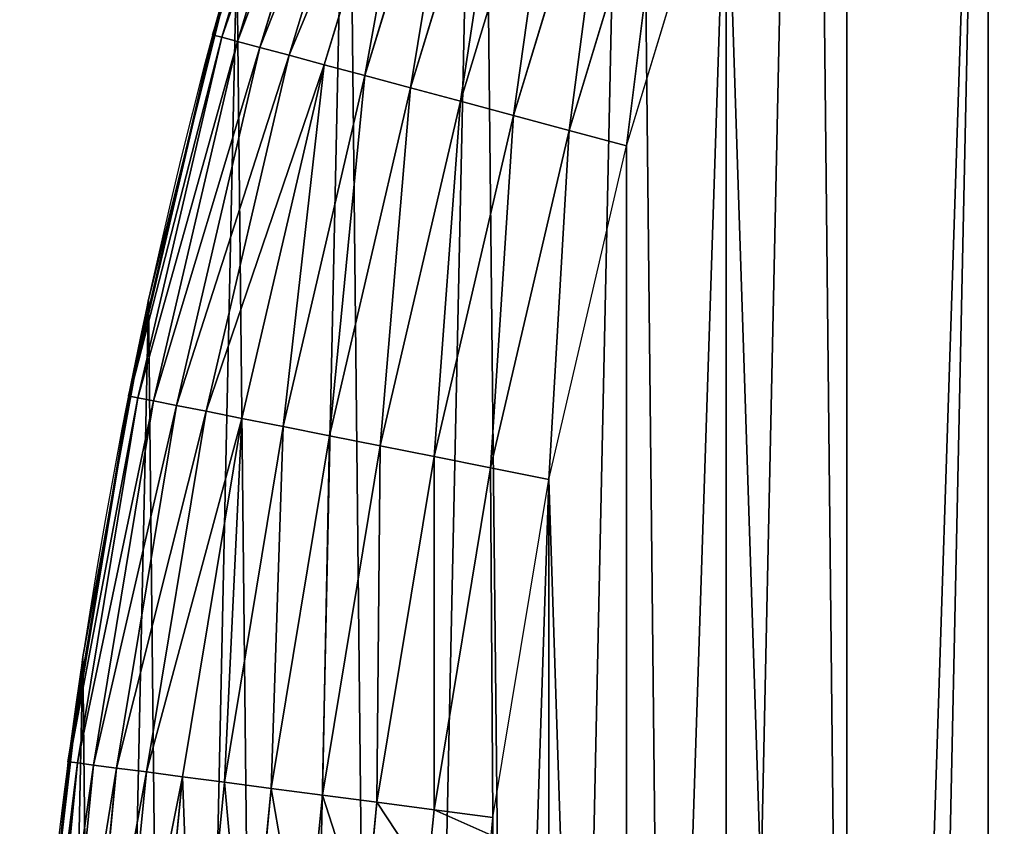
# Model space of a CAD drawing. Extents: x 2167 to 3984, y -30 to 639.
# Drawn here: x 2200 to 2240, y 260 to 293 of the extents above; entities that cross this region are included whole.
import ezdxf

# ---------------------------------------------------------------- set-up
doc = ezdxf.new("R2010")
doc.units = 0
doc.header["$LTSCALE"] = 25.4
doc.layers.get('0').update_dxf_attribs({"color": 13, "linetype": 'CONTINUOUS'})

# ---------------------------------------------------------------- blocks, each defined once
blk = doc.blocks.new('SKUPINA_2')
at = {"color": 0}
for p, q in [((12.242, 306.437, 442.435), (7.876, 292.042, 442.435)), ((12.242, 306.437, 442.435), (7.876, 292.042, 442.435)), ((12.575, 306.324, 444.844), (8.215, 291.951, 444.844)), ((12.575, 306.324, 444.844), (8.215, 291.951, 444.844)), ((13.193, 306.114, 447.19), (8.846, 291.782, 447.19)), ((13.193, 306.114, 447.19), (8.846, 291.782, 447.19)), ((14.088, 305.81, 449.435), (9.759, 291.538, 449.435)), ((14.088, 305.81, 449.435), (9.759, 291.538, 449.435)), ((15.245, 305.418, 451.542), (10.939, 291.221, 451.542)), ((15.245, 305.418, 451.542), (10.939, 291.221, 451.542)), ((16.645, 304.942, 453.478), (12.367, 290.839, 453.478)), ((16.645, 304.942, 453.478), (12.367, 290.839, 453.478)), ((18.266, 304.392, 455.211), (14.02, 290.396, 455.211)), ((18.266, 304.392, 455.211), (14.02, 290.396, 455.211)), ((20.081, 303.776, 456.713), (15.872, 289.9, 456.713)), ((20.081, 303.776, 456.713), (15.872, 289.9, 456.713)), ((22.062, 303.104, 457.961), (17.893, 289.358, 457.961)), ((22.062, 303.104, 457.961), (17.893, 289.358, 457.961)), ((24.177, 302.386, 458.935), (20.05, 288.78, 458.935)), ((24.177, 302.386, 458.935), (20.05, 288.78, 458.935)), ((22.309, 288.175, 459.618), (26.391, 301.634, 459.618)), ((22.309, 288.175, 459.618), (26.391, 301.634, 459.618)), ((24.633, 287.552, 460), (28.67, 300.861, 460)), ((24.633, 287.552, 460), (28.67, 300.861, 460)), ((6.503, 286.343, 440), (8.417, 293.975, 440)), ((8.417, 293.975, 440), (7.834, 292.053, 440)), ((7.876, 292.042, 442.435), (4.46, 277.392, 442.435)), ((7.876, 292.042, 442.435), (4.46, 277.392, 442.435)), ((7.834, 292.053, 440), (6.503, 286.343, 440)), ((7.834, 292.053, 440), (7.876, 292.042, 442.435)), ((7.834, 292.053, 440), (7.876, 292.042, 442.435)), ((7.876, 292.042, 442.435), (8.215, 291.951, 444.844)), ((7.876, 292.042, 442.435), (8.215, 291.951, 444.844)), ((8.215, 291.951, 444.844), (4.804, 277.324, 444.844)), ((8.215, 291.951, 444.844), (4.804, 277.324, 444.844)), ((8.846, 291.782, 447.19), (5.445, 277.197, 447.19)), ((8.846, 291.782, 447.19), (5.445, 277.197, 447.19)), ((8.215, 291.951, 444.844), (8.846, 291.782, 447.19)), ((8.215, 291.951, 444.844), (8.846, 291.782, 447.19)), ((8.846, 291.782, 447.19), (9.759, 291.538, 449.435)), ((8.846, 291.782, 447.19), (9.759, 291.538, 449.435)), ((9.759, 291.538, 449.435), (6.372, 277.012, 449.435)), ((9.759, 291.538, 449.435), (6.372, 277.012, 449.435)), ((9.759, 291.538, 449.435), (10.939, 291.221, 451.542)), ((9.759, 291.538, 449.435), (10.939, 291.221, 451.542)), ((10.939, 291.221, 451.542), (7.57, 276.774, 451.542)), ((10.939, 291.221, 451.542), (7.57, 276.774, 451.542)), ((10.939, 291.221, 451.542), (12.367, 290.839, 453.478)), ((10.939, 291.221, 451.542), (12.367, 290.839, 453.478)), ((12.367, 290.839, 453.478), (9.02, 276.485, 453.478)), ((12.367, 290.839, 453.478), (9.02, 276.485, 453.478)), ((12.367, 290.839, 453.478), (14.02, 290.396, 455.211)), ((12.367, 290.839, 453.478), (14.02, 290.396, 455.211)), ((14.02, 290.396, 455.211), (10.699, 276.152, 455.211)), ((14.02, 290.396, 455.211), (10.699, 276.152, 455.211)), ((14.02, 290.396, 455.211), (15.872, 289.9, 456.713)), ((14.02, 290.396, 455.211), (15.872, 289.9, 456.713)), ((15.872, 289.9, 456.713), (12.579, 275.777, 456.713)), ((15.872, 289.9, 456.713), (12.579, 275.777, 456.713)), ((15.872, 289.9, 456.713), (17.893, 289.358, 457.961)), ((15.872, 289.9, 456.713), (17.893, 289.358, 457.961)), ((17.893, 289.358, 457.961), (14.631, 275.369, 457.961)), ((17.893, 289.358, 457.961), (14.631, 275.369, 457.961)), ((17.893, 289.358, 457.961), (20.05, 288.78, 458.935)), ((17.893, 289.358, 457.961), (20.05, 288.78, 458.935)), ((20.05, 288.78, 458.935), (16.821, 274.934, 458.935)), ((20.05, 288.78, 458.935), (16.821, 274.934, 458.935)), ((20.05, 288.78, 458.935), (22.309, 288.175, 459.618)), ((20.05, 288.78, 458.935), (22.309, 288.175, 459.618)), ((19.115, 274.477, 459.618), (22.309, 288.175, 459.618)), ((19.115, 274.477, 459.618), (22.309, 288.175, 459.618)), ((22.309, 288.175, 459.618), (24.633, 287.552, 460)), ((22.309, 288.175, 459.618), (24.633, 287.552, 460)), ((21.475, 274.008, 460), (24.633, 287.552, 460)), ((21.475, 274.008, 460), (24.633, 287.552, 460)), ((6.503, 286.343, 440), (4.909, 279.509, 440)), ((6.503, 286.343, 440), (5.24, 281.308, 440)), ((5.24, 281.308, 440), (4.909, 279.509, 440)), ((5.24, 281.308), (5.24, 281.308, 440)), ((5.24, 281.308), (5.24, 281.308, 440)), ((3.491, 271.786, 440), (4.909, 279.509, 440)), ((4.909, 279.509, 440), (4.418, 277.401, 440)), ((4.46, 277.392, 442.435), (2.01, 262.551, 442.435)), ((4.46, 277.392, 442.435), (2.01, 262.551, 442.435)), ((4.804, 277.324, 444.844), (2.358, 262.505, 444.844)), ((4.804, 277.324, 444.844), (2.358, 262.505, 444.844)), ((4.418, 277.401, 440), (3.491, 271.786, 440)), ((4.418, 277.401, 440), (4.46, 277.392, 442.435)), ((4.418, 277.401, 440), (4.46, 277.392, 442.435)), ((4.46, 277.392, 442.435), (4.804, 277.324, 444.844)), ((4.46, 277.392, 442.435), (4.804, 277.324, 444.844)), ((4.804, 277.324, 444.844), (5.445, 277.197, 447.19)), ((4.804, 277.324, 444.844), (5.445, 277.197, 447.19)), ((5.445, 277.197, 447.19), (3.005, 262.42, 447.19)), ((5.445, 277.197, 447.19), (3.005, 262.42, 447.19)), ((6.372, 277.012, 449.435), (3.942, 262.296, 449.435)), ((6.372, 277.012, 449.435), (3.942, 262.296, 449.435)), ((5.445, 277.197, 447.19), (6.372, 277.012, 449.435)), ((5.445, 277.197, 447.19), (6.372, 277.012, 449.435)), ((6.372, 277.012, 449.435), (7.57, 276.774, 451.542)), ((6.372, 277.012, 449.435), (7.57, 276.774, 451.542)), ((7.57, 276.774, 451.542), (5.153, 262.137, 451.542)), ((7.57, 276.774, 451.542), (5.153, 262.137, 451.542)), ((9.02, 276.485, 453.478), (6.619, 261.944, 453.478)), ((9.02, 276.485, 453.478), (6.619, 261.944, 453.478)), ((7.57, 276.774, 451.542), (9.02, 276.485, 453.478)), ((7.57, 276.774, 451.542), (9.02, 276.485, 453.478)), ((9.02, 276.485, 453.478), (10.699, 276.152, 455.211)), ((9.02, 276.485, 453.478), (10.699, 276.152, 455.211)), ((10.699, 276.152, 455.211), (8.316, 261.721, 455.211)), ((10.699, 276.152, 455.211), (8.316, 261.721, 455.211)), ((10.699, 276.152, 455.211), (12.579, 275.777, 456.713)), ((10.699, 276.152, 455.211), (12.579, 275.777, 456.713)), ((12.579, 275.777, 456.713), (10.217, 261.47, 456.713)), ((12.579, 275.777, 456.713), (10.217, 261.47, 456.713)), ((12.579, 275.777, 456.713), (14.631, 275.369, 457.961)), ((12.579, 275.777, 456.713), (14.631, 275.369, 457.961)), ((14.631, 275.369, 457.961), (12.291, 261.197, 457.961)), ((14.631, 275.369, 457.961), (12.291, 261.197, 457.961)), ((14.631, 275.369, 457.961), (16.821, 274.934, 458.935)), ((14.631, 275.369, 457.961), (16.821, 274.934, 458.935)), ((16.821, 274.934, 458.935), (14.505, 260.906, 458.935)), ((16.821, 274.934, 458.935), (14.505, 260.906, 458.935)), ((16.821, 274.934, 458.935), (19.115, 274.477, 459.618)), ((16.821, 274.934, 458.935), (19.115, 274.477, 459.618)), ((16.824, 260.6, 459.618), (19.115, 274.477, 459.618)), ((16.824, 260.6, 459.618), (19.115, 274.477, 459.618)), ((19.115, 274.477, 459.618), (21.475, 274.008, 460)), ((19.115, 274.477, 459.618), (21.475, 274.008, 460)), ((19.21, 260.286, 460), (21.475, 274.008, 460)), ((19.21, 260.286, 460), (21.475, 274.008, 460)), ((3.491, 271.786, 440), (2.345, 264.846, 440)), ((3.491, 271.786, 440), (2.577, 266.812, 440)), ((2.577, 266.812, 440), (2.345, 264.846, 440)), ((2.577, 266.812), (2.577, 266.812, 440)), ((2.577, 266.812), (2.577, 266.812, 440)), ((1.426, 257.063, 440), (2.345, 264.846, 440)), ((2.345, 264.846, 440), (1.967, 262.556, 440)), ((2.01, 262.551, 442.435), (0.535, 247.581, 442.435)), ((2.01, 262.551, 442.435), (0.535, 247.581, 442.435)), ((2.358, 262.505, 444.844), (0.885, 247.558, 444.844)), ((2.358, 262.505, 444.844), (0.885, 247.558, 444.844)), ((1.967, 262.556, 440), (1.426, 257.063, 440)), ((1.967, 262.556, 440), (2.01, 262.551, 442.435)), ((1.967, 262.556, 440), (2.01, 262.551, 442.435)), ((2.01, 262.551, 442.435), (2.358, 262.505, 444.844)), ((2.01, 262.551, 442.435), (2.358, 262.505, 444.844)), ((2.358, 262.505, 444.844), (3.005, 262.42, 447.19)), ((2.358, 262.505, 444.844), (3.005, 262.42, 447.19)), ((3.005, 262.42, 447.19), (1.537, 247.515, 447.19)), ((3.005, 262.42, 447.19), (1.537, 247.515, 447.19)), ((3.942, 262.296, 449.435), (2.48, 247.453, 449.435)), ((3.942, 262.296, 449.435), (2.48, 247.453, 449.435)), ((3.005, 262.42, 447.19), (3.942, 262.296, 449.435)), ((3.005, 262.42, 447.19), (3.942, 262.296, 449.435)), ((5.153, 262.137, 451.542), (3.699, 247.373, 451.542)), ((5.153, 262.137, 451.542), (3.699, 247.373, 451.542)), ((3.942, 262.296, 449.435), (5.153, 262.137, 451.542)), ((3.942, 262.296, 449.435), (5.153, 262.137, 451.542)), ((5.153, 262.137, 451.542), (6.619, 261.944, 453.478)), ((5.153, 262.137, 451.542), (6.619, 261.944, 453.478)), ((6.619, 261.944, 453.478), (5.174, 247.277, 453.478)), ((6.619, 261.944, 453.478), (5.174, 247.277, 453.478)), ((6.619, 261.944, 453.478), (8.316, 261.721, 455.211)), ((6.619, 261.944, 453.478), (8.316, 261.721, 455.211)), ((8.316, 261.721, 455.211), (7.085, 249.224, 455.211)), ((8.316, 261.721, 455.211), (7.085, 249.224, 455.211)), ((8.316, 261.721, 455.211), (10.217, 261.47, 456.713)), ((8.316, 261.721, 455.211), (10.217, 261.47, 456.713)), ((10.217, 261.47, 456.713), (9.238, 251.532, 456.713)), ((10.217, 261.47, 456.713), (9.238, 251.532, 456.713)), ((10.217, 261.47, 456.713), (12.291, 261.197, 457.961)), ((10.217, 261.47, 456.713), (12.291, 261.197, 457.961)), ((12.291, 261.197, 457.961), (11.558, 253.757, 457.961)), ((12.291, 261.197, 457.961), (11.558, 253.757, 457.961)), ((12.291, 261.197, 457.961), (14.505, 260.906, 458.935)), ((12.291, 261.197, 457.961), (14.505, 260.906, 458.935)), ((14.505, 260.906, 458.935), (14.008, 255.861, 458.935)), ((14.505, 260.906, 458.935), (14.008, 255.861, 458.935)), ((14.505, 260.906, 458.935), (16.824, 260.6, 459.618)), ((14.505, 260.906, 458.935), (16.824, 260.6, 459.618)), ((16.549, 257.812, 459.618), (16.824, 260.6, 459.618)), ((16.549, 257.812, 459.618), (16.824, 260.6, 459.618)), ((16.824, 260.6, 459.618), (19.21, 260.286, 460)), ((16.824, 260.6, 459.618), (19.21, 260.286, 460)), ((19.14, 259.579, 460), (19.21, 260.286, 460)), ((19.14, 259.579, 460), (19.21, 260.286, 460))]:
    blk.add_line(p, q, dxfattribs=at)
at = {"color": 95}
blk.add_arc((229.918, 232.546), 229.908, 120, 300, dxfattribs=at)
blk.add_arc((229.918, 232.546), 229.908, 120, 300, dxfattribs=at)
blk.add_arc((229.918, 232.546), 229.908, 120, 300, dxfattribs=at)
blk.add_arc((229.918, 232.546), 229.908, 120, 300, dxfattribs=at)
blk.add_arc((229.918, 232.546), 229.908, 120, 300, dxfattribs=at)
blk.add_arc((229.918, 232.546), 229.908, 120, 300, dxfattribs=at)
blk.add_arc((229.918, 232.546), 229.908, 120, 300, dxfattribs=at)
blk.add_arc((229.918, 232.546), 229.908, 120, 300, dxfattribs=at)
blk.add_arc((229.918, 232.546), 229.908, 120, 300, dxfattribs=at)
blk.add_arc((229.918, 232.546), 229.908, 120, 300, dxfattribs=at)
blk.add_arc((229.918, 232.546), 229.908, 120, 300, dxfattribs=at)
blk.add_arc((229.918, 232.546), 229.908, 120, 300, dxfattribs=at)
blk.add_arc((229.918, 232.546), 229.908, 120, 300, dxfattribs=at)
blk.add_arc((229.918, 232.546), 229.908, 120, 300, dxfattribs=at)
blk.add_arc((229.918, 232.546), 229.908, 120, 300, dxfattribs=at)
blk.add_arc((229.918, 232.546), 229.908, 120, 300, dxfattribs=at)
blk.add_arc((229.918, 232.546), 229.908, 120, 300, dxfattribs=at)
blk.add_arc((229.918, 232.546), 229.908, 120, 300, dxfattribs=at)
blk.add_arc((229.918, 232.546), 229.908, 120, 300, dxfattribs=at)
blk.add_arc((229.918, 232.546), 229.908, 120, 300, dxfattribs=at)
blk.add_arc((229.918, 232.546), 229.908, 120, 300, dxfattribs=at)
blk.add_arc((229.918, 232.546), 229.908, 120, 300, dxfattribs=at)
blk.add_arc((229.918, 232.546), 229.908, 120, 300, dxfattribs=at)
blk.add_arc((229.918, 232.546), 229.908, 120, 300, dxfattribs=at)
blk.add_arc((229.918, 232.546), 229.908, 120, 300, dxfattribs=at)
blk.add_arc((229.918, 232.546), 229.908, 120, 300, dxfattribs=at)
blk.add_arc((229.918, 232.546), 229.908, 120, 300, dxfattribs=at)
blk.add_arc((229.918, 232.546), 229.908, 120, 300, dxfattribs=at)
blk.add_arc((229.918, 232.546), 229.908, 120, 300, dxfattribs=at)
blk.add_arc((229.918, 232.546), 229.908, 120, 300, dxfattribs=at)
blk.add_arc((229.918, 232.546), 229.908, 120, 300, dxfattribs=at)
blk.add_arc((229.918, 232.546), 229.908, 120, 300, dxfattribs=at)
blk.add_arc((229.918, 232.546), 229.908, 120, 300, dxfattribs=at)
blk.add_arc((229.918, 232.546), 229.908, 120, 300, dxfattribs=at)
blk.add_arc((229.918, 232.546), 229.908, 120, 300, dxfattribs=at)
blk.add_arc((229.918, 232.546), 229.908, 120, 300, dxfattribs=at)
blk.add_arc((229.918, 232.546), 229.908, 120, 300, dxfattribs=at)
blk.add_arc((229.918, 232.546), 229.908, 120, 300, dxfattribs=at)
blk.add_arc((229.918, 232.546), 229.908, 120, 300, dxfattribs=at)
blk.add_arc((229.918, 232.546), 229.908, 120, 300, dxfattribs=at)
blk.add_arc((229.918, 232.546), 229.908, 120, 300, dxfattribs=at)
blk.add_arc((229.918, 232.546), 229.908, 120, 300, dxfattribs=at)
blk.add_arc((229.918, 232.546), 229.908, 120, 300, dxfattribs=at)
blk.add_arc((229.918, 232.546), 229.908, 120, 300, dxfattribs=at)
blk.add_arc((229.918, 232.546), 229.908, 120, 300, dxfattribs=at)
blk.add_arc((229.918, 232.546), 229.908, 120, 300, dxfattribs=at)
blk.add_arc((229.918, 232.546), 229.908, 120, 300, dxfattribs=at)
blk.add_arc((229.918, 232.546), 229.908, 120, 300, dxfattribs=at)
blk.add_arc((229.918, 232.546), 229.908, 120, 300, dxfattribs=at)
at = {"color": 0}
blk.add_arc((229.918, 232.546), 229.908, 120, 300, dxfattribs=at)
mesh = blk.add_polyface(dxfattribs=at)
corners = [(0.849, 252.176), (0.219, 222.722), (0.062, 237.459), (1.321, 208.026), (2.577, 266.812), (3.361, 193.43), (5.24, 281.308), (6.333, 178.995), (8.825, 295.603), (10.223, 164.779), (13.32, 309.638), (15.017, 150.843), (18.704, 323.357), (20.693, 137.242), (24.956, 336.703), (27.229, 124.033), (32.051, 349.621), (34.598, 111.269), (39.958, 362.058), (42.769, 99.004), (48.647, 373.963), (51.71, 87.288), (58.08, 385.286), (61.383, 76.169), (68.219, 395.982), (71.748, 65.692), (79.022, 406.006), (82.764, 55.901), (90.446, 415.318), (94.384, 46.836), (102.443, 423.878), (106.561, 38.533), (114.963, 431.653), (119.245, 31.029), (118.085, 433.633), (120.195, 434.832), (132.383, 24.352), (149.79, 451.333), (145.923, 18.53), (159.807, 13.589), (179.462, 467.043), (173.98, 9.546), (188.383, 6.421), (209.467, 482.108), (202.956, 4.224), (217.64, 2.966), (239.791, 496.519), (232.374, 2.651), (247.099, 3.281), (270.42, 510.27), (261.753, 4.852), (276.276, 7.36), (301.34, 523.355), (290.608, 10.793), (304.691, 15.137), (312.252, 527.696), (318.467, 20.374), (332.536, 535.766), (331.879, 26.484), (332.604, 26.872), (363.994, 547.499), (344.872, 33.44), (347.21, 34.786), (350.28, 36.542), (351.986, 37.51), (445.646, 83.071), (395.698, 558.548), (427.634, 568.908), (459.787, 578.574), (475.245, 97.469), (492.142, 587.541), (610.42, 142.981), (524.683, 595.805), (557.396, 603.363), (580.44, 608.163), (590.265, 610.21), (623.274, 616.343), (713.906, 163.299), (656.409, 621.761), (689.653, 626.459), (722.991, 630.436), (750.337, 170.452), (756.407, 633.691), (881.009, 178.691), (789.886, 636.22), (823.412, 638.025), (856.969, 639.102), (890.542, 639.453), (892.642, 179.424), (924.114, 639.076), (1034.901, 169.746), (936.672, 638.663), (957.671, 637.972), (991.195, 636.142), (1024.672, 633.586), (1058.086, 630.306), (1158.945, 144.752), (1091.421, 626.303), (1124.661, 621.578), (1157.792, 616.135), (1190.796, 609.976), (1174.68, 141.582), (1309.627, 95.4), (1214.64, 604.989), (1223.66, 603.103), (1256.367, 595.52), (1288.902, 587.231), (1321.249, 578.238), (1371.097, 65.12), (1353.395, 568.548), (1385.323, 558.163), (1432.566, 34.841), (1417.019, 547.089), (1448.467, 535.332), (1437.372, 32.069), (1438.051, 31.674), (1438.771, 31.255), (1451.73, 24.251), (1479.653, 522.896), (1465.111, 18.091), (1478.859, 12.801), (1492.918, 8.403), (1510.563, 509.787), (1507.23, 4.914), (1521.145, 2.455), (1541.182, 496.012), (1521.736, 2.35), (1536.377, 0.72), (1551.091, 0.032), (1571.495, 481.578), (1565.82, 0.288), (1580.502, 1.487), (1601.488, 466.49), (1582.757, 1.818), (1595.077, 3.625), (1609.485, 6.691), (1631.145, 450.757), (1623.667, 10.675), (1637.565, 15.559), (1660.093, 434.583), (1651.121, 21.324), (1664.28, 27.945), (1670.159, 428.36), (1666.466, 29.226), (1676.988, 35.395), (1674.11, 425.885), (1682.642, 420.539), (1689.192, 43.645), (1694.599, 411.935), (1700.843, 52.659), (1705.98, 402.582), (1711.892, 62.402), (1716.739, 392.52), (1722.295, 72.832), (1726.83, 381.789), (1729.686, 81.261), (1736.213, 370.433), (1732.007, 83.908), (1740.99, 95.583), (1739.105, 366.437), (1744.85, 358.499), (1749.207, 107.809), (1752.704, 346.037), (1756.623, 120.537), (1759.744, 333.097), (1763.209, 133.714), (1765.94, 319.732), (1768.937, 147.286), (1767.647, 315.331), (1771.267, 305.998), (1769.251, 148.187), (1773.783, 161.196), (1775.703, 291.951), (1777.728, 175.389), (1779.23, 277.649), (1780.756, 189.805), (1781.833, 263.15), (1782.854, 204.386), (1783.502, 248.514), (1784.014, 219.071), (1784.23, 233.801), (1784.157, 228.811)]
mesh.append_faces([[corners[k] for k in face] for face in [(0, 1, 2), (179, 180, 181)]], dxfattribs={"vtx0": -1, "color": 0})
mesh.append_faces([[corners[k] for k in face] for face in [(1, 0, 3), (3, 4, 5), (5, 6, 7), (7, 8, 9), (9, 10, 11), (11, 12, 13), (13, 14, 15), (15, 16, 17), (17, 18, 19), (19, 20, 21), (21, 22, 23), (23, 24, 25), (25, 26, 27), (27, 28, 29), (29, 30, 31), (31, 32, 33), (33, 35, 36), (36, 37, 38), (38, 37, 39), (39, 40, 41), (41, 40, 42), (42, 43, 44), (44, 43, 45), (45, 46, 47), (47, 46, 48), (48, 49, 50), (50, 49, 51), (51, 52, 53), (53, 52, 54), (54, 55, 56), (56, 57, 58), (58, 57, 59), (59, 60, 61), (61, 60, 62), (62, 60, 63), (63, 60, 64), (64, 60, 65), (65, 68, 69), (69, 70, 71), (71, 76, 77), (77, 80, 81), (81, 82, 83), (83, 87, 88), (88, 89, 90), (90, 95, 96), (96, 100, 101), (101, 100, 102), (102, 107, 108), (108, 110, 111), (111, 113, 114), (114, 113, 115), (115, 113, 116), (116, 113, 117), (117, 118, 119), (119, 118, 120), (120, 118, 121), (121, 122, 123), (123, 122, 124), (124, 125, 126), (126, 125, 127), (127, 125, 128), (128, 129, 130), (130, 129, 131), (131, 132, 133), (133, 132, 134), (134, 132, 135), (135, 136, 137), (137, 136, 138), (138, 139, 140), (140, 139, 141), (141, 142, 143), (143, 142, 144), (144, 146, 147), (147, 148, 149), (149, 150, 151), (151, 152, 153), (153, 154, 155), (155, 156, 157), (157, 156, 158), (158, 160, 161), (161, 162, 163), (163, 164, 165), (165, 166, 167), (167, 169, 170), (170, 169, 171), (171, 172, 173), (173, 174, 175), (175, 176, 177), (177, 178, 179)]], dxfattribs={"vtx0": -1, "vtx1": -1, "color": 0})
mesh.append_faces([[corners[k] for k in face] for face in [(3, 0, 4), (5, 4, 6), (7, 6, 8), (9, 8, 10), (11, 10, 12), (13, 12, 14), (15, 14, 16), (17, 16, 18), (19, 18, 20), (21, 20, 22), (23, 22, 24), (25, 24, 26), (27, 26, 28), (29, 28, 30), (31, 30, 32), (33, 32, 34), (33, 34, 35), (36, 35, 37), (39, 37, 40), (42, 40, 43), (45, 43, 46), (48, 46, 49), (51, 49, 52), (54, 52, 55), (56, 55, 57), (59, 57, 60), (65, 60, 66), (65, 66, 67), (65, 67, 68), (69, 68, 70), (71, 70, 72), (71, 72, 73), (71, 73, 74), (71, 74, 75), (71, 75, 76), (77, 76, 78), (77, 78, 79), (77, 79, 80), (81, 80, 82), (83, 82, 84), (83, 84, 85), (83, 85, 86), (83, 86, 87), (88, 87, 89), (90, 89, 91), (90, 91, 92), (90, 92, 93), (90, 93, 94), (90, 94, 95), (96, 95, 97), (96, 97, 98), (96, 98, 99), (96, 99, 100), (102, 100, 103), (102, 103, 104), (102, 104, 105), (102, 105, 106), (102, 106, 107), (108, 107, 109), (108, 109, 110), (111, 110, 112), (111, 112, 113), (117, 113, 118), (121, 118, 122), (124, 122, 125), (128, 125, 129), (131, 129, 132), (135, 132, 136), (138, 136, 139), (141, 139, 142), (144, 142, 145), (144, 145, 146), (147, 146, 148), (149, 148, 150), (151, 150, 152), (153, 152, 154), (155, 154, 156), (158, 156, 159), (158, 159, 160), (161, 160, 162), (163, 162, 164), (165, 164, 166), (167, 166, 168), (167, 168, 169), (171, 169, 172), (173, 172, 174), (175, 174, 176), (177, 176, 178), (179, 178, 180)]], dxfattribs={"vtx0": -1, "vtx2": -1, "color": 0})
at = {"color": 9}
mesh = blk.add_polyface(dxfattribs=at)
corners = [(17.846, 246.446, 460), (17.846, 218.646, 460), (17.391, 232.546, 460), (19.21, 204.806, 460), (19.14, 259.579, 460), (19.21, 260.286, 460), (21.475, 274.008, 460), (21.475, 191.084, 460), (24.633, 177.54, 460), (24.633, 287.552, 460), (28.67, 300.861, 460), (28.67, 164.232, 460), (33.569, 151.216, 460), (33.569, 313.876, 460), (39.309, 326.544, 460), (39.309, 138.548, 460), (45.864, 338.809, 460), (45.864, 126.283, 460), (53.208, 350.619, 460), (53.208, 114.473, 460), (61.309, 361.924, 460), (55.458, 111.334, 460), (61.309, 103.168, 460), (70.132, 372.675, 460), (70.132, 92.418, 460), (257.658, 21.838, 460), (79.639, 82.267, 460), (89.789, 72.76, 460), (100.54, 63.938, 460), (111.844, 55.837, 460), (123.655, 48.493, 460), (135.92, 41.937, 460), (147.94, 36.491, 460), (148.587, 36.197, 460), (161.603, 31.299, 460), (174.912, 27.261, 460), (188.456, 24.103, 460), (202.177, 21.838, 460), (216.018, 20.475, 460), (229.918, 20.02, 460), (243.818, 20.475, 460)]
mesh.append_faces([[corners[k] for k in face] for face in [(0, 1, 2), (39, 25, 40)]], dxfattribs={"vtx0": -1, "color": 9})
mesh.append_faces([[corners[k] for k in face] for face in [(1, 0, 3), (3, 6, 7), (7, 6, 8), (8, 10, 11), (11, 10, 12), (12, 14, 15), (15, 16, 17), (17, 18, 19), (19, 20, 21), (21, 20, 22), (22, 23, 24), (24, 25, 26), (26, 25, 27), (27, 25, 28), (28, 25, 29), (29, 25, 30), (30, 25, 31), (31, 25, 32), (32, 25, 33), (33, 25, 34), (34, 25, 35), (35, 25, 36), (36, 25, 37), (37, 25, 38), (38, 25, 39)]], dxfattribs={"vtx0": -1, "vtx1": -1, "color": 9})
mesh.append_faces([[corners[k] for k in face] for face in [(3, 0, 4), (3, 4, 5), (3, 5, 6), (8, 6, 9), (8, 9, 10), (12, 10, 13), (12, 13, 14), (15, 14, 16), (17, 16, 18), (19, 18, 20), (22, 20, 23), (24, 23, 25)]], dxfattribs={"vtx0": -1, "vtx2": -1, "color": 9})
at = {"color": 28}
mesh = blk.add_polyface(dxfattribs=at)
corners = [(12.242, 306.437, 442.435), (7.834, 292.053, 440), (7.876, 292.042, 442.435), (8.417, 293.975, 440), (10.449, 300.672, 440), (12.202, 306.451, 440)]
mesh.append_faces([[corners[k] for k in face] for face in [(0, 1, 2), (4, 0, 5)]], dxfattribs={"vtx0": -1, "color": 28})
mesh.append_faces([[corners[k] for k in face] for face in [(1, 0, 3), (3, 0, 4)]], dxfattribs={"vtx0": -1, "vtx1": -1, "color": 28})
mesh = blk.add_polyface(dxfattribs=at)
corners = [(12.575, 306.324, 444.844), (7.876, 292.042, 442.435), (8.215, 291.951, 444.844), (12.242, 306.437, 442.435)]
mesh.append_faces([[corners[k] for k in face] for face in [(0, 1, 2), (1, 0, 3)]], dxfattribs={"vtx0": -1, "color": 28})
mesh = blk.add_polyface(dxfattribs=at)
corners = [(13.193, 306.114, 447.19), (8.215, 291.951, 444.844), (8.846, 291.782, 447.19), (12.575, 306.324, 444.844)]
mesh.append_faces([[corners[k] for k in face] for face in [(0, 1, 2), (1, 0, 3)]], dxfattribs={"vtx0": -1, "color": 28})
mesh = blk.add_polyface(dxfattribs=at)
corners = [(14.088, 305.81, 449.435), (8.846, 291.782, 447.19), (9.759, 291.538, 449.435), (13.193, 306.114, 447.19)]
mesh.append_faces([[corners[k] for k in face] for face in [(0, 1, 2), (1, 0, 3)]], dxfattribs={"vtx0": -1, "color": 28})
mesh = blk.add_polyface(dxfattribs=at)
corners = [(15.245, 305.418, 451.542), (9.759, 291.538, 449.435), (10.939, 291.221, 451.542), (14.088, 305.81, 449.435)]
mesh.append_faces([[corners[k] for k in face] for face in [(0, 1, 2), (1, 0, 3)]], dxfattribs={"vtx0": -1, "color": 28})
mesh = blk.add_polyface(dxfattribs=at)
corners = [(16.645, 304.942, 453.478), (10.939, 291.221, 451.542), (12.367, 290.839, 453.478), (15.245, 305.418, 451.542)]
mesh.append_faces([[corners[k] for k in face] for face in [(0, 1, 2), (1, 0, 3)]], dxfattribs={"vtx0": -1, "color": 28})
mesh = blk.add_polyface(dxfattribs=at)
corners = [(14.02, 290.396, 455.211), (16.645, 304.942, 453.478), (12.367, 290.839, 453.478), (18.266, 304.392, 455.211)]
mesh.append_faces([[corners[k] for k in face] for face in [(0, 1, 2), (1, 0, 3)]], dxfattribs={"vtx0": -1, "color": 28})
mesh = blk.add_polyface(dxfattribs=at)
corners = [(15.872, 289.9, 456.713), (18.266, 304.392, 455.211), (14.02, 290.396, 455.211), (20.081, 303.776, 456.713)]
mesh.append_faces([[corners[k] for k in face] for face in [(0, 1, 2), (1, 0, 3)]], dxfattribs={"vtx0": -1, "color": 28})
mesh = blk.add_polyface(dxfattribs=at)
corners = [(17.893, 289.358, 457.961), (20.081, 303.776, 456.713), (15.872, 289.9, 456.713), (22.062, 303.104, 457.961)]
mesh.append_faces([[corners[k] for k in face] for face in [(0, 1, 2), (1, 0, 3)]], dxfattribs={"vtx0": -1, "color": 28})
mesh = blk.add_polyface(dxfattribs=at)
corners = [(20.05, 288.78, 458.935), (22.062, 303.104, 457.961), (17.893, 289.358, 457.961), (24.177, 302.386, 458.935)]
mesh.append_faces([[corners[k] for k in face] for face in [(0, 1, 2), (1, 0, 3)]], dxfattribs={"vtx0": -1, "color": 28})
mesh = blk.add_polyface(dxfattribs=at)
corners = [(22.309, 288.175, 459.618), (24.177, 302.386, 458.935), (20.05, 288.78, 458.935), (26.391, 301.634, 459.618)]
mesh.append_faces([[corners[k] for k in face] for face in [(0, 1, 2), (1, 0, 3)]], dxfattribs={"vtx0": -1, "color": 28})
mesh = blk.add_polyface(dxfattribs=at)
corners = [(24.633, 287.552, 460), (26.391, 301.634, 459.618), (22.309, 288.175, 459.618), (28.67, 300.861, 460)]
mesh.append_faces([[corners[k] for k in face] for face in [(0, 1, 2), (1, 0, 3)]], dxfattribs={"vtx0": -1, "color": 28})
at = {"color": 95}
mesh = blk.add_polyface(dxfattribs=at)
corners = [(6.503, 286.343, 440), (5.24, 281.308), (5.24, 281.308, 440), (8.825, 295.603), (8.417, 293.975, 440), (8.825, 295.603, 440)]
mesh.append_faces([[corners[k] for k in face] for face in [(0, 1, 2), (3, 4, 5)]], dxfattribs={"vtx0": -1, "color": 95})
mesh.append_faces([[corners[k] for k in face] for face in [(1, 0, 3)]], dxfattribs={"vtx0": -1, "vtx1": -1, "color": 95})
mesh.append_faces([[corners[k] for k in face] for face in [(3, 0, 4)]], dxfattribs={"vtx0": -1, "vtx2": -1, "color": 95})
at = {"color": 28}
mesh = blk.add_polyface(dxfattribs=at)
corners = [(7.876, 292.042, 442.435), (4.418, 277.401, 440), (4.46, 277.392, 442.435), (4.909, 279.509, 440), (6.503, 286.343, 440), (7.834, 292.053, 440)]
mesh.append_faces([[corners[k] for k in face] for face in [(0, 1, 2), (4, 0, 5)]], dxfattribs={"vtx0": -1, "color": 28})
mesh.append_faces([[corners[k] for k in face] for face in [(1, 0, 3), (3, 0, 4)]], dxfattribs={"vtx0": -1, "vtx1": -1, "color": 28})
mesh = blk.add_polyface(dxfattribs=at)
corners = [(8.215, 291.951, 444.844), (4.46, 277.392, 442.435), (4.804, 277.324, 444.844), (7.876, 292.042, 442.435)]
mesh.append_faces([[corners[k] for k in face] for face in [(0, 1, 2), (1, 0, 3)]], dxfattribs={"vtx0": -1, "color": 28})
mesh = blk.add_polyface(dxfattribs=at)
corners = [(8.846, 291.782, 447.19), (4.804, 277.324, 444.844), (5.445, 277.197, 447.19), (8.215, 291.951, 444.844)]
mesh.append_faces([[corners[k] for k in face] for face in [(0, 1, 2), (1, 0, 3)]], dxfattribs={"vtx0": -1, "color": 28})
mesh = blk.add_polyface(dxfattribs=at)
corners = [(9.759, 291.538, 449.435), (5.445, 277.197, 447.19), (6.372, 277.012, 449.435), (8.846, 291.782, 447.19)]
mesh.append_faces([[corners[k] for k in face] for face in [(0, 1, 2), (1, 0, 3)]], dxfattribs={"vtx0": -1, "color": 28})
mesh = blk.add_polyface(dxfattribs=at)
corners = [(10.939, 291.221, 451.542), (6.372, 277.012, 449.435), (7.57, 276.774, 451.542), (9.759, 291.538, 449.435)]
mesh.append_faces([[corners[k] for k in face] for face in [(0, 1, 2), (1, 0, 3)]], dxfattribs={"vtx0": -1, "color": 28})
mesh = blk.add_polyface(dxfattribs=at)
corners = [(12.367, 290.839, 453.478), (7.57, 276.774, 451.542), (9.02, 276.485, 453.478), (10.939, 291.221, 451.542)]
mesh.append_faces([[corners[k] for k in face] for face in [(0, 1, 2), (1, 0, 3)]], dxfattribs={"vtx0": -1, "color": 28})
mesh = blk.add_polyface(dxfattribs=at)
corners = [(10.699, 276.152, 455.211), (12.367, 290.839, 453.478), (9.02, 276.485, 453.478), (14.02, 290.396, 455.211)]
mesh.append_faces([[corners[k] for k in face] for face in [(0, 1, 2), (1, 0, 3)]], dxfattribs={"vtx0": -1, "color": 28})
mesh = blk.add_polyface(dxfattribs=at)
corners = [(12.579, 275.777, 456.713), (14.02, 290.396, 455.211), (10.699, 276.152, 455.211), (15.872, 289.9, 456.713)]
mesh.append_faces([[corners[k] for k in face] for face in [(0, 1, 2), (1, 0, 3)]], dxfattribs={"vtx0": -1, "color": 28})
mesh = blk.add_polyface(dxfattribs=at)
corners = [(14.631, 275.369, 457.961), (15.872, 289.9, 456.713), (12.579, 275.777, 456.713), (17.893, 289.358, 457.961)]
mesh.append_faces([[corners[k] for k in face] for face in [(0, 1, 2), (1, 0, 3)]], dxfattribs={"vtx0": -1, "color": 28})
mesh = blk.add_polyface(dxfattribs=at)
corners = [(16.821, 274.934, 458.935), (17.893, 289.358, 457.961), (14.631, 275.369, 457.961), (20.05, 288.78, 458.935)]
mesh.append_faces([[corners[k] for k in face] for face in [(0, 1, 2), (1, 0, 3)]], dxfattribs={"vtx0": -1, "color": 28})
mesh = blk.add_polyface(dxfattribs=at)
corners = [(19.115, 274.477, 459.618), (20.05, 288.78, 458.935), (16.821, 274.934, 458.935), (22.309, 288.175, 459.618)]
mesh.append_faces([[corners[k] for k in face] for face in [(0, 1, 2), (1, 0, 3)]], dxfattribs={"vtx0": -1, "color": 28})
mesh = blk.add_polyface(dxfattribs=at)
corners = [(21.475, 274.008, 460), (22.309, 288.175, 459.618), (19.115, 274.477, 459.618), (24.633, 287.552, 460)]
mesh.append_faces([[corners[k] for k in face] for face in [(0, 1, 2), (1, 0, 3)]], dxfattribs={"vtx0": -1, "color": 28})
at = {"color": 95}
mesh = blk.add_polyface(dxfattribs=at)
corners = [(3.491, 271.786, 440), (2.577, 266.812), (2.577, 266.812, 440), (5.24, 281.308), (4.909, 279.509, 440), (5.24, 281.308, 440)]
mesh.append_faces([[corners[k] for k in face] for face in [(0, 1, 2), (3, 4, 5)]], dxfattribs={"vtx0": -1, "color": 95})
mesh.append_faces([[corners[k] for k in face] for face in [(1, 0, 3)]], dxfattribs={"vtx0": -1, "vtx1": -1, "color": 95})
mesh.append_faces([[corners[k] for k in face] for face in [(3, 0, 4)]], dxfattribs={"vtx0": -1, "vtx2": -1, "color": 95})
at = {"color": 28}
mesh = blk.add_polyface(dxfattribs=at)
corners = [(4.46, 277.392, 442.435), (1.967, 262.556, 440), (2.01, 262.551, 442.435), (2.345, 264.846, 440), (3.491, 271.786, 440), (4.418, 277.401, 440)]
mesh.append_faces([[corners[k] for k in face] for face in [(0, 1, 2), (4, 0, 5)]], dxfattribs={"vtx0": -1, "color": 28})
mesh.append_faces([[corners[k] for k in face] for face in [(1, 0, 3), (3, 0, 4)]], dxfattribs={"vtx0": -1, "vtx1": -1, "color": 28})
mesh = blk.add_polyface(dxfattribs=at)
corners = [(4.804, 277.324, 444.844), (2.01, 262.551, 442.435), (2.358, 262.505, 444.844), (4.46, 277.392, 442.435)]
mesh.append_faces([[corners[k] for k in face] for face in [(0, 1, 2), (1, 0, 3)]], dxfattribs={"vtx0": -1, "color": 28})
mesh = blk.add_polyface(dxfattribs=at)
corners = [(5.445, 277.197, 447.19), (2.358, 262.505, 444.844), (3.005, 262.42, 447.19), (4.804, 277.324, 444.844)]
mesh.append_faces([[corners[k] for k in face] for face in [(0, 1, 2), (1, 0, 3)]], dxfattribs={"vtx0": -1, "color": 28})
mesh = blk.add_polyface(dxfattribs=at)
corners = [(6.372, 277.012, 449.435), (3.005, 262.42, 447.19), (3.942, 262.296, 449.435), (5.445, 277.197, 447.19)]
mesh.append_faces([[corners[k] for k in face] for face in [(0, 1, 2), (1, 0, 3)]], dxfattribs={"vtx0": -1, "color": 28})
mesh = blk.add_polyface(dxfattribs=at)
corners = [(7.57, 276.774, 451.542), (3.942, 262.296, 449.435), (5.153, 262.137, 451.542), (6.372, 277.012, 449.435)]
mesh.append_faces([[corners[k] for k in face] for face in [(0, 1, 2), (1, 0, 3)]], dxfattribs={"vtx0": -1, "color": 28})
mesh = blk.add_polyface(dxfattribs=at)
corners = [(9.02, 276.485, 453.478), (5.153, 262.137, 451.542), (6.619, 261.944, 453.478), (7.57, 276.774, 451.542)]
mesh.append_faces([[corners[k] for k in face] for face in [(0, 1, 2), (1, 0, 3)]], dxfattribs={"vtx0": -1, "color": 28})
mesh = blk.add_polyface(dxfattribs=at)
corners = [(8.316, 261.721, 455.211), (9.02, 276.485, 453.478), (6.619, 261.944, 453.478), (10.699, 276.152, 455.211)]
mesh.append_faces([[corners[k] for k in face] for face in [(0, 1, 2), (1, 0, 3)]], dxfattribs={"vtx0": -1, "color": 28})
mesh = blk.add_polyface(dxfattribs=at)
corners = [(10.217, 261.47, 456.713), (10.699, 276.152, 455.211), (8.316, 261.721, 455.211), (12.579, 275.777, 456.713)]
mesh.append_faces([[corners[k] for k in face] for face in [(0, 1, 2), (1, 0, 3)]], dxfattribs={"vtx0": -1, "color": 28})
mesh = blk.add_polyface(dxfattribs=at)
corners = [(12.291, 261.197, 457.961), (12.579, 275.777, 456.713), (10.217, 261.47, 456.713), (14.631, 275.369, 457.961)]
mesh.append_faces([[corners[k] for k in face] for face in [(0, 1, 2), (1, 0, 3)]], dxfattribs={"vtx0": -1, "color": 28})
mesh = blk.add_polyface(dxfattribs=at)
corners = [(14.505, 260.906, 458.935), (14.631, 275.369, 457.961), (12.291, 261.197, 457.961), (16.821, 274.934, 458.935)]
mesh.append_faces([[corners[k] for k in face] for face in [(0, 1, 2), (1, 0, 3)]], dxfattribs={"vtx0": -1, "color": 28})
mesh = blk.add_polyface(dxfattribs=at)
corners = [(16.824, 260.6, 459.618), (16.821, 274.934, 458.935), (14.505, 260.906, 458.935), (19.115, 274.477, 459.618)]
mesh.append_faces([[corners[k] for k in face] for face in [(0, 1, 2), (1, 0, 3)]], dxfattribs={"vtx0": -1, "color": 28})
mesh = blk.add_polyface(dxfattribs=at)
corners = [(19.21, 260.286, 460), (19.115, 274.477, 459.618), (16.824, 260.6, 459.618), (21.475, 274.008, 460)]
mesh.append_faces([[corners[k] for k in face] for face in [(0, 1, 2), (1, 0, 3)]], dxfattribs={"vtx0": -1, "color": 28})
at = {"color": 95}
mesh = blk.add_polyface(dxfattribs=at)
corners = [(1.426, 257.063, 440), (0.849, 252.176), (0.849, 252.176, 440), (2.577, 266.812), (2.345, 264.846, 440), (2.577, 266.812, 440)]
mesh.append_faces([[corners[k] for k in face] for face in [(0, 1, 2), (3, 4, 5)]], dxfattribs={"vtx0": -1, "color": 95})
mesh.append_faces([[corners[k] for k in face] for face in [(1, 0, 3)]], dxfattribs={"vtx0": -1, "vtx1": -1, "color": 95})
mesh.append_faces([[corners[k] for k in face] for face in [(3, 0, 4)]], dxfattribs={"vtx0": -1, "vtx2": -1, "color": 95})
at = {"color": 28}
mesh = blk.add_polyface(dxfattribs=at)
corners = [(2.01, 262.551, 442.435), (0.492, 247.583, 440), (0.535, 247.581, 442.435), (0.735, 250.049, 440), (1.426, 257.063, 440), (1.967, 262.556, 440)]
mesh.append_faces([[corners[k] for k in face] for face in [(0, 1, 2), (4, 0, 5)]], dxfattribs={"vtx0": -1, "color": 28})
mesh.append_faces([[corners[k] for k in face] for face in [(1, 0, 3), (3, 0, 4)]], dxfattribs={"vtx0": -1, "vtx1": -1, "color": 28})
mesh = blk.add_polyface(dxfattribs=at)
corners = [(2.358, 262.505, 444.844), (0.535, 247.581, 442.435), (0.885, 247.558, 444.844), (2.01, 262.551, 442.435)]
mesh.append_faces([[corners[k] for k in face] for face in [(0, 1, 2), (1, 0, 3)]], dxfattribs={"vtx0": -1, "color": 28})
mesh = blk.add_polyface(dxfattribs=at)
corners = [(3.005, 262.42, 447.19), (0.885, 247.558, 444.844), (1.537, 247.515, 447.19), (2.358, 262.505, 444.844)]
mesh.append_faces([[corners[k] for k in face] for face in [(0, 1, 2), (1, 0, 3)]], dxfattribs={"vtx0": -1, "color": 28})
mesh = blk.add_polyface(dxfattribs=at)
corners = [(3.942, 262.296, 449.435), (1.537, 247.515, 447.19), (2.48, 247.453, 449.435), (3.005, 262.42, 447.19)]
mesh.append_faces([[corners[k] for k in face] for face in [(0, 1, 2), (1, 0, 3)]], dxfattribs={"vtx0": -1, "color": 28})
mesh = blk.add_polyface(dxfattribs=at)
corners = [(5.153, 262.137, 451.542), (2.48, 247.453, 449.435), (3.699, 247.373, 451.542), (3.942, 262.296, 449.435)]
mesh.append_faces([[corners[k] for k in face] for face in [(0, 1, 2), (1, 0, 3)]], dxfattribs={"vtx0": -1, "color": 28})
mesh = blk.add_polyface(dxfattribs=at)
corners = [(6.619, 261.944, 453.478), (3.699, 247.373, 451.542), (5.174, 247.277, 453.478), (5.153, 262.137, 451.542)]
mesh.append_faces([[corners[k] for k in face] for face in [(0, 1, 2), (1, 0, 3)]], dxfattribs={"vtx0": -1, "color": 28})
mesh = blk.add_polyface(dxfattribs=at)
corners = [(7.085, 249.224, 455.211), (5.174, 247.277, 453.478), (5.456, 247.258, 453.764), (6.619, 261.944, 453.478), (8.316, 261.721, 455.211)]
mesh.append_faces([[corners[k] for k in face] for face in [(0, 1, 2), (3, 0, 4)]], dxfattribs={"vtx0": -1, "color": 28})
mesh.append_faces([[corners[k] for k in face] for face in [(1, 0, 3)]], dxfattribs={"vtx0": -1, "vtx1": -1, "color": 28})
mesh = blk.add_polyface(dxfattribs=at)
corners = [(9.238, 251.532, 456.713), (8.316, 261.721, 455.211), (7.085, 249.224, 455.211), (10.217, 261.47, 456.713)]
mesh.append_faces([[corners[k] for k in face] for face in [(0, 1, 2), (1, 0, 3)]], dxfattribs={"vtx0": -1, "color": 28})
mesh = blk.add_polyface(dxfattribs=at)
corners = [(11.558, 253.757, 457.961), (10.217, 261.47, 456.713), (9.238, 251.532, 456.713), (12.291, 261.197, 457.961)]
mesh.append_faces([[corners[k] for k in face] for face in [(0, 1, 2), (1, 0, 3)]], dxfattribs={"vtx0": -1, "color": 28})
mesh = blk.add_polyface(dxfattribs=at)
corners = [(14.008, 255.861, 458.935), (12.291, 261.197, 457.961), (11.558, 253.757, 457.961), (14.505, 260.906, 458.935)]
mesh.append_faces([[corners[k] for k in face] for face in [(0, 1, 2), (1, 0, 3)]], dxfattribs={"vtx0": -1, "color": 28})
mesh = blk.add_polyface(dxfattribs=at)
corners = [(16.549, 257.812, 459.618), (14.505, 260.906, 458.935), (14.008, 255.861, 458.935), (16.824, 260.6, 459.618)]
mesh.append_faces([[corners[k] for k in face] for face in [(0, 1, 2), (1, 0, 3)]], dxfattribs={"vtx0": -1, "color": 28})
mesh = blk.add_polyface(dxfattribs=at)
corners = [(19.14, 259.579, 460), (16.824, 260.6, 459.618), (16.549, 257.812, 459.618), (19.21, 260.286, 460)]
mesh.append_faces([[corners[k] for k in face] for face in [(0, 1, 2), (1, 0, 3)]], dxfattribs={"vtx0": -1, "color": 28})

msp = doc.modelspace()

# ---------------------------------------------------------------- block references
at = {"color": 0}
msp.add_blockref('SKUPINA_2', (2200, 0), dxfattribs=at)

doc.saveas('drawing.dxf')
